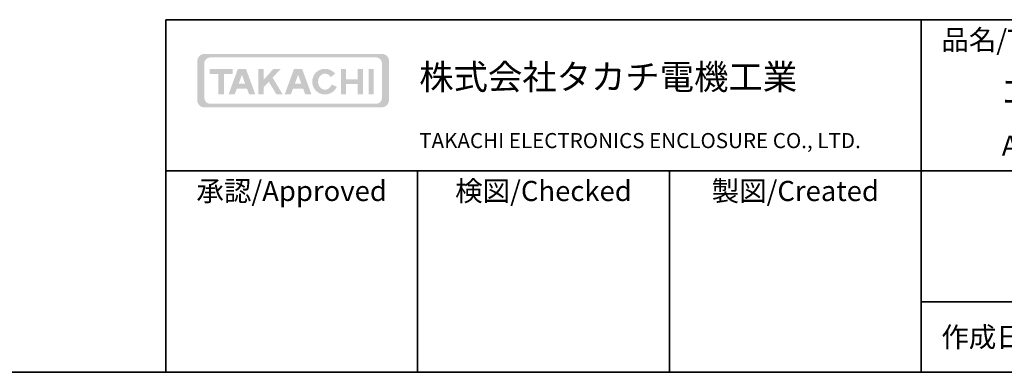
# Model space of a CAD drawing. Units: millimetres. Extents: x 29 to 3979, y 16 to 718.
# Drawn here: x 420 to 616, y 16 to 86 of the extents above; entities that cross this region are included whole.
import ezdxf
from ezdxf.enums import TextEntityAlignment as Align

# ---------------------------------------------------------------- set-up
doc = ezdxf.new("R2010")
doc.units = ezdxf.units.MM
doc.header["$LTSCALE"] = 2
doc.linetypes.add('CHAIN', pattern=[0.35429999999999995, 0.2362, -0.0295, 0.0591, -0.0295])
for name, color, linetype, lineweight in [('Border (ISO)', 7, 'Continuous', 35), ('Hatch (ISO)', 1, 'Continuous', 18), ('Title (ISO)', 7, 'Continuous', 35)]:
    doc.layers.add(name, color=color, linetype=linetype, lineweight=lineweight)
doc.styles.add('Note Text (TK)', font='txt')
doc.styles.add('文字スタイル67', font='arial.ttf')

# ---------------------------------------------------------------- blocks, each defined once
blk = doc.blocks.new('図面枠 tk図枠')
at = {"layer": 'Border (ISO)'}
blk.add_line((14.50000000000001, 8.000000000000007), (405.4999999999999, 8.000000000000007), dxfattribs=at)
blk = doc.blocks.new('表題欄 tk表題欄')
at = {"layer": 'Hatch (ISO)'}
h = blk.add_hatch(color=256, dxfattribs=at)
edge = h.paths.add_edge_path(flags=0)
edge.add_arc((95.57537688673352, 236.2990653650367), 0.5958259999999996, 269.9999999999897, 360)
edge.add_line((96.17120288673351, 236.2990653650368), (96.17120288673348, 239.7107813650365))
edge.add_arc((95.5753768867335, 239.7107813650366), 0.5958259999999996, 0, 90.0000000000068)
edge.add_line((95.57537688673342, 240.3066073650366), (79.13710888673356, 240.3066073650366))
edge.add_arc((79.13710888673353, 239.7107813650366), 0.5958259999999996, 89.99999999999744, 180)
edge.add_line((78.54128288673353, 239.7107813650365), (78.54128288673331, 236.2990653650368))
edge.add_arc((79.13710888673332, 236.2990653650365), 0.5958259999999996, 180, 270.0000000000231)
edge.add_line((79.13710888673356, 235.7032393650365), (95.57537688673342, 235.7032393650367))
edge = h.paths.add_edge_path()
edge.add_line((77.83935088673357, 239.9556413650366), (77.83935088673357, 236.0542053650368))
edge.add_arc((78.54128288673346, 236.0542053650367), 0.7019319999998935, 180, 270.0000000000087)
edge.add_line((78.54128288673357, 235.3522733650368), (96.17120288673352, 235.3522733650368))
edge.add_arc((96.17120288673351, 236.0542053650367), 0.7019319999998921, 270, 360)
edge.add_line((96.8731348867334, 236.0542053650368), (96.87313488673352, 239.9556413650366))
edge.add_arc((96.1712028867336, 239.9556413650367), 0.7019319999998921, 0, 90.00000000000873)
edge.add_line((96.17120288673348, 240.6575733650367), (78.54128288673357, 240.6575733650366))
edge.add_arc((78.54128288673357, 239.9556413650366), 0.7019319999999984, 90, 180)
for points in [[(79.07181288673355, 239.1476033650369), (79.07181288673355, 238.6578833650367), (79.92066088673353, 238.6578833650367), (79.92066088673353, 236.6581933650368), (80.50832488673353, 236.6581933650368), (80.50832488673353, 238.6578833650367), (81.35717288673355, 238.6578833650367), (81.35717288673355, 239.1476033650369)], [(85.68407849525303, 236.6581933650368), (84.9434673993943, 237.8918698287545), (84.41792288673358, 237.3246628822781), (84.41792288673358, 236.6581933650368), (83.89555488673355, 236.6581933650368), (83.89555488673355, 239.1476033650369), (84.41792288673358, 239.1476033650369), (84.41792288673358, 238.0993979968839), (85.38913556809511, 239.1476033650369), (86.10696490847272, 239.1476033650369), (85.31925422435492, 238.2974470774499), (86.30334488673353, 236.6581933650368)], [(92.09142939614459, 239.1476033650369), (92.09142939614459, 236.6581933650368), (92.60971639614465, 236.6581933650368), (92.60971639614465, 237.6580383650368), (93.76872039614462, 237.6580383650368), (93.76872039614462, 236.6581933650368), (94.28700739614459, 236.6581933650368), (94.28700739614459, 239.1476033650369), (93.76872039614462, 239.1476033650369), (93.76872039614462, 238.1477583650367), (92.60971639614465, 238.1477583650367), (92.60971639614465, 239.1476033650369)], [(94.84202339614467, 239.1476033650369), (94.84202339614467, 236.6581933650368), (95.36439139614473, 236.6581933650368), (95.36439139614473, 239.1476033650369)]]:
    blk.add_hatch(color=256, dxfattribs=at).paths.add_polyline_path(points)
h = blk.add_hatch(color=256, dxfattribs=at)
h.paths.add_polyline_path([(82.59020695886475, 237.7110913650368), (81.95242681460243, 237.7110913650368), (82.27131688673356, 238.5794973650367)], flags=0)
h.paths.add_polyline_path([(82.77903014574996, 237.1968853650368), (81.76360362771717, 237.1968853650368), (81.56578886050404, 236.6581933650368), (80.94907288673355, 236.6581933650368), (81.86321688673357, 239.1476033650369), (82.67941688673353, 239.1476033650369), (83.59356088673351, 236.6581933650368), (82.97684491296302, 236.6581933650368)])
h = blk.add_hatch(color=256, dxfattribs=at)
h.paths.add_polyline_path([(87.52707281460246, 237.7110913650368), (88.16485295886469, 237.7110913650368), (87.84596288673359, 238.5794973650367)], flags=0)
h.paths.add_polyline_path([(87.14043486050403, 236.6581933650368), (87.3382496277172, 237.1968853650368), (88.35367614574989, 237.1968853650368), (88.551490912963, 236.6581933650368), (89.16820688673343, 236.6581933650368), (88.25406288673352, 239.1476033650369), (87.43786288673356, 239.1476033650369), (86.52371888673358, 236.6581933650368)])
h = blk.add_hatch(color=256, dxfattribs=at)
edge = h.paths.add_edge_path()
edge.add_arc((90.52309888673334, 237.9028983650369), 1.273272000000011, 38.55054079078439, 336.5820184016556)
edge.add_line((91.69149139614446, 237.3968543650369), (91.17255542714857, 237.6216113977801))
edge.add_ellipse((90.52309888673352, 237.9028983650369), major_axis=(0, -0.7998759999999119), ratio=0.8673469387756529, start_angle=128.5505407907963, end_angle=426.582018401653, ccw=False)
edge.add_line((91.09381514418376, 238.3576891122095), (91.51887237036831, 238.6964075050431))
at = {"layer": 'Title (ISO)'}
for p, q in [((74.70882392282105, 244.052739026017), (255.7088239228211, 244.052739026017)), ((74.70882392282105, 209.052739026017), (74.70882392282105, 244.052739026017)), ((149.7088239228211, 244.052739026017), (149.7088239228211, 209.052739026017)), ((230.7088239228211, 244.052739026017), (230.7088239228211, 209.052739026017)), ((255.7088239228211, 244.052739026017), (255.7088239228211, 209.052739026017)), ((243.2088239228211, 239.552739026017), (251.2088239228211, 240.5527390260171)), ((251.2088239228211, 234.552739026017), (251.2088239228211, 240.5527390260171)), ((243.2088239228211, 239.552739026017), (243.2088239228211, 235.552739026017)), ((243.2088239228211, 235.552739026017), (251.2088239228211, 234.552739026017)), ((230.7088239228211, 231.052739026017), (255.7088239228211, 231.052739026017)), ((74.70882392282105, 229.052739026017), (230.7088239228211, 229.052739026017)), ((99.70882392282108, 229.052739026017), (99.70882392282108, 209.052739026017)), ((124.708823922821, 229.052739026017), (124.708823922821, 209.052739026017)), ((230.7088239228211, 220.052739026017), (255.7088239228211, 220.052739026017)), ((149.7088239228211, 216.052739026017), (230.7088239228211, 216.052739026017)), ((255.7088239228211, 209.052739026017), (74.70882392282105, 209.052739026017))]:
    blk.add_line(p, q, dxfattribs=at)
at = {"layer": 'Title (ISO)', "color": 4, "linetype": 'CHAIN', "lineweight": 18, "ltscale": 8.889559745788574}
blk.add_line((238.2088239228211, 241.552739026017), (238.2088239228211, 233.552739026017), dxfattribs=at)
at = {"layer": 'Title (ISO)', "color": 4, "linetype": 'CHAIN', "lineweight": 18, "ltscale": 20.00163269042969}
blk.add_line((252.2088239228211, 237.552739026017), (234.2088239228211, 237.552739026017), dxfattribs=at)
at = {"layer": 'Title (ISO)'}
for radius in [3, 2]:
    blk.add_circle((238.2088239228211, 237.552739026017), radius, dxfattribs=at)
at = {"layer": 'Title (ISO)', "color": 1, "char_height": 2.000000029802322, "line_spacing_factor": 1.5, "style": 'Note Text (TK)'}
for s, insert, attachment_point in [('\\fＭＳ Ｐゴシック|b0|i0;\\H2.0000;品名/Title', (151.708823922821, 242.052739026017), 4), ('\\fＭＳ Ｐゴシック|b0|i0;\\H2.0000;尺度/Scale', (232.7088239228211, 229.052739026017), 4), ('\\fＭＳ Ｐゴシック|b0|i0;\\H2.0000;承認/Approved', (87.20882392282108, 227.052739026017), 5), ('\\fＭＳ Ｐゴシック|b0|i0;\\H2.0000;検図/Checked', (112.208823922821, 227.052739026017), 5), ('\\fＭＳ Ｐゴシック|b0|i0;\\H2.0000;製図/Created', (137.2088239228211, 227.052739026017), 5), ('\\fＭＳ Ｐゴシック|b0|i0;\\H2.0000;作成日/Date', (151.708823922821, 212.552739026017), 4)]:
    blk.add_mtext(s, dxfattribs=dict(at, insert=insert, attachment_point=attachment_point))
at = {"layer": 'Title (ISO)', "color": 7, "line_spacing_factor": 1.5, "style": 'Note Text (TK)'}
for s, insert, char_height, attachment_point in [('株式会社タカチ電機工業', (99.87313488673345, 238.052739026017), 2.5, 4), ('\\fArial|b0|i0;\\H1.4986;TAKACHI ELECTRONICS ENCLOSURE CO., LTD.', (99.87313488673342, 232.052739026017), 1.49859994649887, 4), ('\\fＭＳ Ｐゴシック|b0|i0;\\H2.0000;/', (243.2088239228211, 214.552739026017), 2.000000029802322, 5)]:
    blk.add_mtext(s, dxfattribs=dict(at, insert=insert, char_height=char_height, attachment_point=attachment_point))
at = {"layer": 'Title (ISO)', "color": 7}
for tag, p, height, style in [('<品名>_001', (157.4957557410029, 235.6535912987443), 2.5, 'Note Text (TK)'), ('<Title>_001', (157.7088239228211, 230.5520568828656), 2.000000029802322, '文字スタイル67'), ('<尺度>_001', (240.3821193773665, 222.302739026017), 2.5, 'Note Text (TK)'), ('<総ページ数>_001', (246.7997330137301, 213.302739026017), 2.5, 'Note Text (TK)'), ('<ページ_No.>_001', (237.9488807410029, 213.302739026017), 2.5, 'Note Text (TK)'), ('作成日_001', (175.6392216500938, 211.2814322078352), 2.5, 'Note Text (TK)')]:
    blk.add_attdef(tag, p, '', height=height, dxfattribs=dict(at, style=style))
at = {"layer": 'Title (ISO)', "color": 7, "style": 'Note Text (TK)'}
blk.add_attdef('<承認>', text='', height=2.5, dxfattribs=at).set_placement((87.20882392282108, 217.052739026017), align=Align.MIDDLE_CENTER)

msp = doc.modelspace()

# ---------------------------------------------------------------- block references
at = {"xscale": 2, "yscale": 2, "zscale": 2}
msp.add_blockref('図面枠 tk図枠', (0, 0), dxfattribs=at)
msp.add_blockref('表題欄 tk表題欄', (299.5823521543578, -402.1054780520341), dxfattribs=at).add_auto_attribs({'<品名>_001': 'コーナーガード付アルミケース', '<尺度>_001': '1：2', '作成日_001': '2017/03/07', '<Title>_001': 'ALUMINIUM PANEL CASE with CORNER GUARD', '<ページ_No.>_001': '1', '<総ページ数>_001': '5'})

doc.saveas('drawing.dxf')
